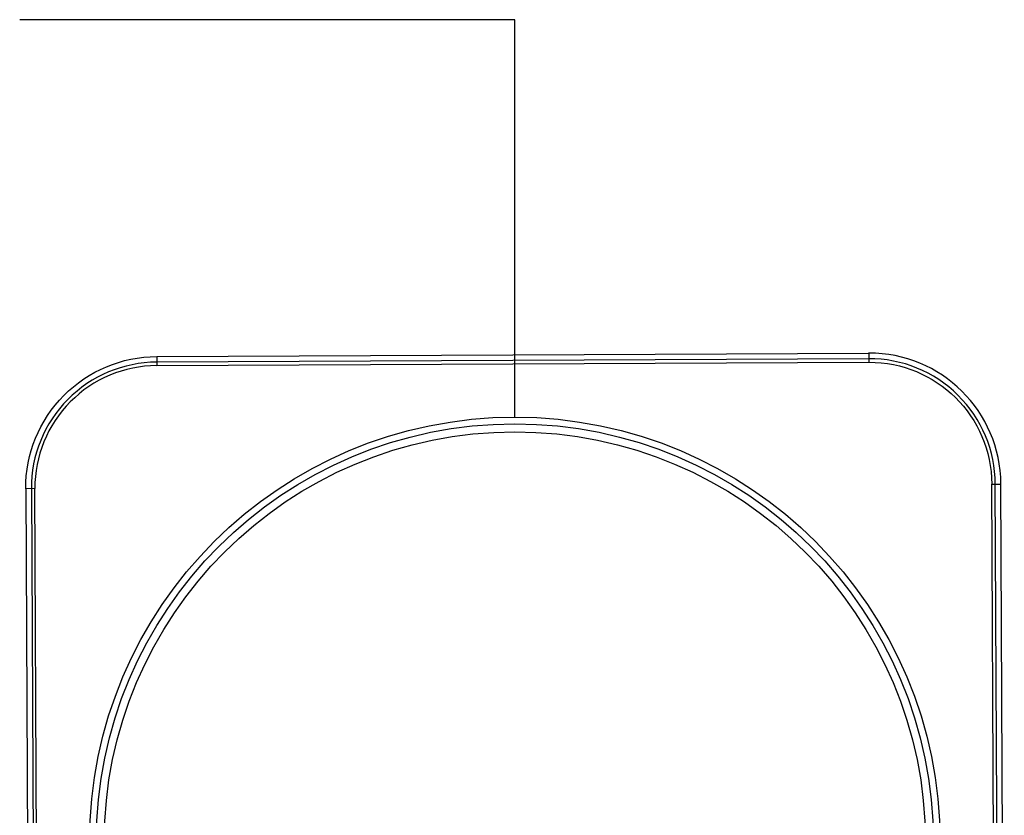
# Model space of a CAD drawing. Units: inches. Extents: x 1 to 143, y 2 to 35.
# Drawn here: x 13 to 14, y 31 to 31 of the extents above; entities that cross this region are included whole.
import ezdxf

# ---------------------------------------------------------------- set-up
doc = ezdxf.new("R2010")
doc.units = ezdxf.units.IN
doc.header["$MEASUREMENT"] = 0
doc.layers.add('Device', color=7, linetype='Continuous')
doc.layers.add('Lutron_Ethernet_Wiring', color=5, linetype='Continuous')

msp = doc.modelspace()

# ---------------------------------------------------------------- linework, layer by layer
at = {"layer": 'Device'}
for points in [[(13.09256, 30.76399, -0.414222), (13.1752, 30.84743), (13.17522, 30.84168), (13.62459, 30.84383)], [(13.1752, 30.84743), (13.62457, 30.84958), (13.62459, 30.84383, -0.414201), (13.70226, 30.76691)], [(13.71015, 30.31757), (13.70801, 30.76694, 0.41415), (13.62454, 30.84961)], [(13.17814, 30.23198), (13.62751, 30.23413, 0.414222), (13.71015, 30.31757), (13.70441, 30.31754), (13.70226, 30.76691), (13.708, 30.76694)], [(13.0947, 30.31462), (13.10045, 30.31465), (13.0983, 30.76402), (13.09256, 30.76399), (13.0947, 30.31462, 0.414173), (13.17814, 30.23198), (13.17811, 30.23773), (13.62748, 30.23988), (13.62751, 30.23413)]]:
    msp.add_lwpolyline(points, format="xyb", dxfattribs=at)
msp.add_lwpolyline([(13.70447, 30.76692, 0.41425), (13.62458, 30.84605), (13.17521, 30.84389, 0.414269), (13.09609, 30.76401), (13.09824, 30.31464, 0.414232), (13.17812, 30.23552), (13.62749, 30.23766, 0.414178), (13.70662, 30.31755)], format="xyb", close=True, dxfattribs=at)
at = {"layer": 'Device', "linetype": 'Continuous'}
for radius in [0.26842, 0.26418, 0.25913]:
    msp.add_circle((13.40124, 30.54076), radius, dxfattribs=at)
at = {"layer": 'Device'}
msp.add_arc((13.17559, 30.76439), 0.07729, 90.27227, 180.27523, dxfattribs=at)
at = {"layer": 'Lutron_Ethernet_Wiring'}
for points in [[(13.40124, 31.06003), (13.08874, 31.06003)], [(13.40124, 30.80918), (13.40124, 31.06003)]]:
    msp.add_lwpolyline(points, dxfattribs=at)

doc.saveas('drawing.dxf')
